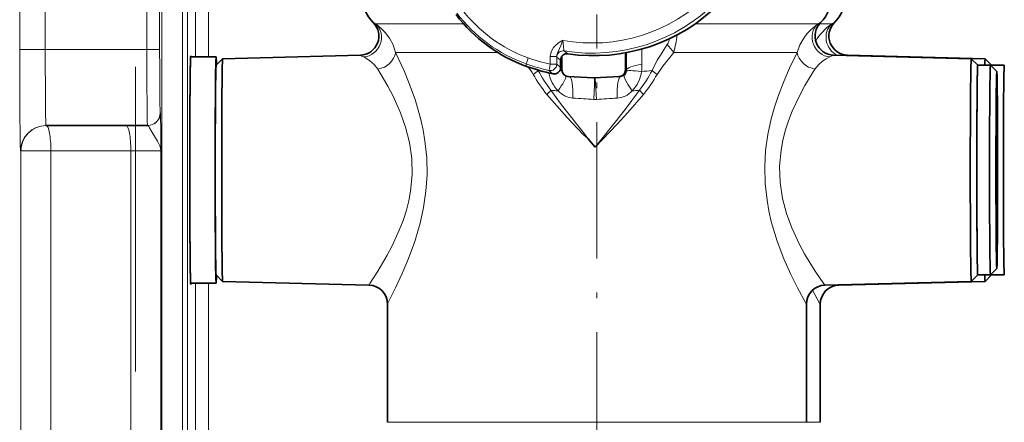
# Model space of a CAD drawing. Extents: x 0 to 420, y 0 to 297.
# Drawn here: x 258 to 296, y 223 to 239 of the extents above; entities that cross this region are included whole.
import ezdxf

# ---------------------------------------------------------------- set-up
doc = ezdxf.new("R2010")
doc.units = 0
doc.linetypes.add('DASHDOT', pattern=[18.5, 12, -3, 0.5, -3])

msp = doc.modelspace()

# ---------------------------------------------------------------- linework, layer by layer
at = {"color": 7, "lineweight": 13}
for p, q in [((257.567, 237.734), (257.567, 249.234)), ((258.576, 237.734), (258.576, 249.234)), ((262.576, 237.734), (262.576, 249.234)), ((263.08, 237.734), (263.08, 249.234)), ((263.172, 240.234), (263.172, 213.234)), ((263.98, 240.234), (263.98, 213.234)), ((264.182, 213.234), (264.182, 240.234)), ((264.497, 237.434), (264.497, 240.234)), ((265.001, 237.434), (265.001, 240.234)), ((271.594, 238.732), (275.061, 238.732)), ((284.163, 238.732), (284.432, 238.732)), ((284.432, 238.732), (288.998, 238.732)), ((289.063, 238.732), (289.544, 238.732)), ((257.567, 237.734), (258.576, 237.734)), ((258.576, 237.734), (262.576, 237.734)), ((262.576, 237.734), (263.08, 237.734)), ((272.375, 237.614), (276.391, 237.614)), ((278.467, 237.448), (278.466, 237.146)), ((278.467, 237.448), (278.719, 237.448)), ((278.719, 237.448), (278.719, 237.146)), ((278.722, 237.428), (278.873, 237.311)), ((279.013, 237.674), (279.159, 237.558)), ((281.425, 237.422), (281.432, 237.422)), ((283.33, 237.614), (284.196, 237.614)), ((284.196, 237.614), (288.192, 237.614)), ((289.477, 237.436), (289.624, 237.508)), ((290.14, 237.494), (290.169, 237.508)), ((277.516, 237.162), (277.533, 237.065)), ((278.466, 237.146), (278.719, 237.146)), ((278.873, 237.018), (278.719, 237.146)), ((277.995, 236.899), (277.986, 236.919)), ((278.572, 236.773), (278.414, 236.902)), ((280.235, 236.61), (281.236, 236.662)), ((281.236, 236.662), (281.188, 236.662)), ((281.474, 236.912), (281.425, 236.912)), ((263.108, 235.234), (263.102, 235.234)), ((257.602, 233.734), (257.613, 233.734)), ((257.613, 211.734), (257.613, 233.734)), ((258.795, 233.734), (257.613, 233.734)), ((258.795, 212.484), (258.795, 233.734)), ((258.795, 233.734), (261.943, 233.734)), ((261.943, 212.484), (261.943, 233.734)), ((261.943, 233.734), (263.125, 233.734)), ((263.125, 212.484), (263.125, 233.734)), ((264.497, 221.984), (264.497, 228.534)), ((265.001, 221.984), (265.001, 228.534)), ((284.196, 223.053), (272.054, 223.053)), ((288.554, 223.053), (284.196, 223.053)), ((289.099, 223.053), (288.554, 223.053))]:
    msp.add_line(p, q, dxfattribs=at)
at = {"color": 7, "linetype": 'DASHDOT', "lineweight": 13, "ltscale": 0.446407}
msp.add_line((280.304, 221.246), (280.304, 239.102), dxfattribs=at)
at = {"color": 7, "lineweight": 35}
for p, q in [((264.305, 237.434), (264.299, 237.434)), ((264.305, 237.434), (265.305, 237.434)), ((265.304, 237.109), (265.561, 237.365)), ((265.561, 237.366), (270.985, 237.508)), ((278.925, 236.912), (278.925, 237.422)), ((281.425, 236.912), (281.425, 237.422)), ((295.047, 237.366), (289.624, 237.508)), ((295.592, 237.366), (290.169, 237.508)), ((295.304, 237.109), (295.047, 237.365)), ((295.849, 237.109), (295.592, 237.365)), ((278.873, 237.311), (278.873, 237.018)), ((295.303, 237.109), (295.803, 237.109)), ((296.054, 236.859), (295.804, 237.109)), ((295.849, 237.109), (296.349, 237.109)), ((280.162, 236.61), (279.162, 236.662)), ((280.188, 236.61), (281.188, 236.662)), ((280.235, 236.61), (280.188, 236.61)), ((280.209, 236.61), (280.235, 236.61)), ((258.602, 234.734), (262.602, 234.734)), ((262.608, 234.734), (262.602, 234.734)), ((279.939, 234.22), (280.232, 233.89)), ((265.304, 228.859), (265.561, 228.602)), ((295.304, 228.859), (295.047, 228.602)), ((295.303, 228.859), (295.803, 228.859)), ((295.849, 228.859), (295.592, 228.602)), ((296.054, 229.109), (295.804, 228.859)), ((295.849, 228.859), (296.349, 228.859)), ((264.305, 228.534), (264.299, 228.534)), ((264.305, 228.534), (265.305, 228.534)), ((265.561, 228.602), (271.324, 228.451)), ((295.047, 228.602), (289.284, 228.451)), ((295.592, 228.602), (289.829, 228.451)), ((272.054, 223.053), (272.054, 227.702)), ((288.554, 223.053), (288.554, 227.702)), ((289.099, 223.053), (289.099, 227.702))]:
    msp.add_line(p, q, dxfattribs=at)
at = {"color": 7, "linetype": 'DASHDOT', "lineweight": 13}
msp.add_line((262.125, 237.047), (262.125, 209.978), dxfattribs=at)
at = {"color": 7, "lineweight": 13}
for points in [[(272.375, 237.614), (272.274, 237.909), (272.129, 238.172), (271.956, 238.401), (271.776, 238.584), (271.594, 238.732)], [(288.998, 238.732), (288.714, 238.494), (288.577, 238.344), (288.45, 238.176), (288.299, 237.912), (288.192, 237.614)], [(288.998, 238.732), (289.111, 238.787), (289.113, 238.788), (289.113, 238.788)], [(289.544, 238.732), (289.656, 238.787), (289.658, 238.788), (289.659, 238.788)], [(278.467, 237.448), (278.501, 237.639), (278.595, 237.806), (278.658, 237.876), (278.796, 237.989), (278.958, 238.089)], [(278.719, 237.448), (278.726, 237.517), (278.773, 237.646), (278.886, 237.889), (278.958, 238.089)], [(278.958, 238.089), (279.006, 237.696), (279.011, 237.677), (279.012, 237.675), (279.013, 237.674)], [(283.073, 237.922), (282.803, 237.509), (282.679, 237.304), (282.474, 236.899)], [(271.678, 236.958), (271.528, 237.143), (271.35, 237.293), (271.117, 237.436)], [(272.375, 237.614), (272.711, 236.884), (272.887, 236.458), (273.141, 235.759), (273.366, 234.97), (273.457, 234.556), (273.53, 234.131), (273.598, 233.469), (273.611, 232.799), (273.569, 232.149), (273.476, 231.512), (273.342, 230.898), (273.129, 230.174), (272.886, 229.506), (272.633, 228.906), (272.369, 228.34)], [(283.33, 237.614), (282.9, 237.077), (282.677, 236.749)], [(288.199, 228.34), (287.94, 228.865), (287.667, 229.485), (287.405, 230.18), (287.172, 230.962), (287.077, 231.373), (287.002, 231.795), (286.929, 232.449), (286.911, 233.113), (286.949, 233.756), (287.037, 234.386), (287.169, 234.996), (287.298, 235.456), (287.443, 235.897), (287.662, 236.47), (287.888, 236.991), (288.192, 237.614)], [(289.477, 237.436), (289.338, 237.36), (289.191, 237.263), (289.049, 237.144), (288.892, 236.958)], [(271.678, 236.958), (272.069, 236.289), (272.275, 235.892), (272.568, 235.236), (272.768, 234.67), (272.92, 234.071), (273.011, 233.436), (273.027, 232.791), (272.965, 232.15), (272.894, 231.772), (272.799, 231.404), (272.668, 230.998), (272.519, 230.61), (272.236, 229.996), (272.04, 229.626), (271.67, 228.998)], [(288.9, 228.998), (288.495, 229.661), (288.283, 230.054), (287.981, 230.707), (287.775, 231.269), (287.617, 231.865), (287.521, 232.494), (287.5, 233.134), (287.557, 233.771), (287.628, 234.152), (287.722, 234.524), (287.85, 234.919), (287.996, 235.297), (288.291, 235.929), (288.497, 236.311), (288.892, 236.958)], [(280.209, 236.61), (280.21, 236.609), (280.21, 236.603), (280.204, 236.348), (280.177, 235.76)], [(280.235, 236.61), (280.236, 236.606), (280.238, 236.58), (280.284, 235.76)], [(279.939, 234.22), (279.762, 234.377), (279.112, 235.068), (278.331, 235.962)], [(279.939, 234.22), (279.803, 234.417), (278.914, 235.544), (278.488, 236.122)], [(281.979, 236.122), (281.414, 235.364), (281.025, 234.868), (280.232, 233.89)], [(282.137, 235.962), (281.521, 235.252), (281.097, 234.792), (280.232, 233.89)], [(263.108, 235.234), (263.109, 235.233), (263.109, 235.23), (263.111, 235.198), (263.121, 234.457), (263.125, 233.734)], [(262.608, 234.734), (262.621, 234.73), (262.65, 234.701), (262.686, 234.647), (262.777, 234.488), (262.995, 234.118), (263.081, 233.942), (263.108, 233.858), (263.125, 233.734)], [(271.67, 228.998), (271.363, 228.518), (271.327, 228.459), (271.324, 228.454), (271.324, 228.452), (271.324, 228.451)], [(289.284, 228.451), (289.283, 228.452), (289.277, 228.458), (289.238, 228.509), (288.9, 228.998)], [(272.369, 228.34), (272.11, 227.82), (272.057, 227.712), (272.054, 227.704), (272.054, 227.702)], [(288.554, 227.702), (288.554, 227.702), (288.553, 227.702), (288.551, 227.704), (288.526, 227.743), (288.199, 228.34)], [(289.099, 227.702), (289.099, 227.701), (289.098, 227.702), (289.096, 227.705), (289.069, 227.747), (288.791, 228.249)]]:
    msp.add_lwpolyline(points, dxfattribs=at)
at = {"color": 7, "lineweight": 35}
for centre, radius, start, end in [((272.554, 239.85), 1.5, 180, 225.0778), ((288.054, 239.85), 1.5, 314.9223, 360), ((288.599, 239.85), 1.5, 314.9223, 0), ((270.965, 238.257), 0.75, 271.5004, 45.036), ((289.643, 238.257), 0.75, 134.964, 268.4997), ((290.189, 238.257), 0.75, 134.964, 268.4997), ((279.123, 237.311), 0.25, 81.6589, 179.9986), ((281.935, 237.424), 0.502, 158.9114, 174.9698), ((271.304, 227.702), 0.75, 0.017, 88.5022), ((289.304, 227.702), 0.75, 91.4974, 179.9823), ((289.849, 227.702), 0.75, 91.4978, 179.983)]:
    msp.add_arc(centre, radius, start, end, dxfattribs=at)
at = {"color": 7, "lineweight": 13}
for centre, radius, start, end in [((272.195, 239.919), 1.331, 238.2394, 243.1331), ((290.779, 236.964), 2.157, 124.9421, 149.5375), ((282.713, 238.171), 0.437, 325.2958, 356.9625), ((278.891, 238.79), 4.592, 345.1554, 353.8916), ((285.241, 239.476), 2.668, 215.63, 224.2638), ((271.96, 239.155), 1.915, 239.3618, 243.868), ((278.779, 237.448), 0.0603, 180.0623, 199.7368), ((278.973, 237.428), 0.25, 80.766, 179.9602), ((281.107, 237.466), 0.328, 352.3395, 1.0372), ((275.169, 235.202), 3.046, 30.5031, 37.1508), ((278.468, 237.146), 0.25, 257.3342, 359.9579), ((279.423, 237.132), 2.65, 354.1722, 0.147), ((275.121, 240.524), 4.625, 305.2896, 308.4005), ((282.755, 239.557), 5.701, 209.5102, 219.0987), ((283.007, 239.531), 5.661, 207.7, 217.0283), ((278.849, 236.185), 0.711, 83.7797, 90.6066), ((281.223, 236.915), 0.254, 272.9495, 308.6027), ((281.227, 236.911), 0.247, 308.5228, 350.5915), ((281.235, 236.909), 0.24, 350.6961, 0.6427), ((277.455, 239.546), 5.674, 322.8793, 332.1973), ((277.706, 239.578), 5.719, 320.7835, 330.3556), ((285.542, 240.818), 4.977, 231.9397, 234.8471), ((274.609, 239.763), 5.32, 314.3968, 316.8093), ((274.071, 147.425), 88.547, 86.04564, 86.57569), ((286.293, 148.795), 87.173, 93.41341, 93.95271), ((286.178, 240.105), 5.787, 223.4902, 225.7157), ((280.231, 236.535), 0.777, 266.0496, 273.9515), ((289.876, 228.505), 0.0713, 214.1072, 229.5558)]:
    msp.add_arc(centre, radius, start, end, dxfattribs=at)
at = {"color": 7, "lineweight": 35}
for centre, major_axis, ratio, start_param, end_param in [((280.174, 244.484), (0, 7), 0.999962, 2.996096, 4.857581), ((279.545, 242.717), (0, 6), 0.999962, 2.217775, 2.799512), ((264.305, 232.984), (0, -4.5), 0.008727, 3.141564, 5.783185), ((264.305, 232.984), (0, 4.45), 0.008727, 0.105571, 1.012767), ((264.305, 232.984), (0, -4.5), 0.008727, 2.992194, 3.141564), ((265.305, 232.984), (0, -4.45), 0.008727, 3.141529, 6.283122), ((265.305, 232.984), (0, -4.45), 0.008727, 2.76574, 3.141529), ((265.561, 232.984), (0, 4.382), 0.008727, 0.008816, 0.5), ((278.425, 237.422), (0, 0.5), 0.999962, 4.712389, 4.790337), ((281.925, 237.422), (0, 0.5), 0.999962, 1.201905, 1.570796), ((295.047, 232.984), (0, 4.382), 0.008727, 6.282954, 6.783185), ((295.592, 232.984), (0, -4.382), 0.008727, 3.141362, 3.485719), ((265.305, 232.984), (0, -4.125), 0.008727, 3.150363, 3.641593), ((280.174, 244.484), (0, 7.875), 0.999962, 2.799512, 2.936735), ((278.623, 237.018), (0, -0.25), 0.999962, 6.078521, 7.853642), ((295.303, 232.984), (0, -4.125), 0.008727, 3.141614, 6.28322), ((295.303, 232.984), (0, -4.125), 0.008727, 3.141622, 3.641593), ((295.803, 232.984), (0, -4.125), 0.008727, 3.141622, 6.283214), ((295.849, 232.984), (0, 4.125), 0.008727, 0.000024, 0.139835), ((295.849, 232.984), (0, -4.125), 0.008727, 3.141622, 3.281539), ((296.349, 232.984), (0, -4.125), 0.008727, 3.141622, 6.283214), ((265.305, 232.984), (0, -4.125), 0.008727, 3.641593, 6.274473), ((265.561, 232.984), (0, -4.382), 0.008727, 3.641593, 5.783185), ((279.175, 236.912), (0, 0.25), 0.999962, 1.570796, 3.089237), ((280.175, 236.859), (0, 0.25), 0.999962, 3.089233, 3.193953), ((281.175, 236.912), (0, 0.25), 0.999962, 3.193953, 4.712389), ((295.047, 232.984), (0, -4.382), 0.008727, 3.641593, 5.783185), ((295.303, 232.984), (0, -4.125), 0.008727, 3.641593, 6.283214), ((296.053, 232.984), (0, -3.875), 0.008727, 3.13288, 6.291956), ((296.053, 232.984), (0, -3.875), 0.008727, 0.5, 3.13288), ((264.305, 232.984), (0, 4.45), 0.008727, 1.152769, 2.059964), ((296.053, 232.984), (0, -2), 0.008727, 3.156704, 6.268069), ((296.053, 232.984), (0, -2), 0.008727, 1.070796, 3.156704), ((296.053, 232.984), (0, -2), 0.008727, 6.268069, 7.353982), ((264.305, 232.984), (0, 4.45), 0.008727, 2.199966, 3.107162), ((296.053, 232.984), (0, -3.875), 0.008727, 0.00877, 0.5), ((264.305, 232.984), (0, -4.5), 0.008727, 5.783185, 6.283156), ((265.305, 232.984), (0, -4.45), 0.008727, 6.283122, 6.659057), ((265.561, 232.984), (0, 4.382), 0.008727, 2.641593, 3.132777), ((295.047, 232.984), (0, 4.382), 0.008727, 2.641593, 3.141824), ((295.592, 232.984), (0, -4.382), 0.008727, 5.939059, 6.283416), ((295.849, 232.984), (0, 4.125), 0.008727, 3.001627, 3.141629), ((295.849, 232.984), (0, -4.125), 0.008727, 6.143089, 6.283214), ((264.305, 232.984), (0, -4.5), 0.008727, 6.283156, 6.432746)]:
    msp.add_ellipse(centre, major_axis=major_axis, ratio=ratio, start_param=start_param, end_param=end_param, dxfattribs=at)
at = {"color": 7, "lineweight": 13}
for centre, major_axis, ratio, start_param, end_param in [((280.121, 244.484), (0, 6.5), 0.999962, 2.961744, 3.926839), ((279.492, 242.717), (0, 5.647), 0.999962, 2.217775, 2.799512), ((280.124, 244.484), (0, 6.9), 0.999962, 2.979813, 3.926839), ((279.494, 242.717), (0, 5.897), 0.999962, 2.217775, 2.799512), ((271.096, 238.173), (-0.386, -0.643), 0.94594, 0.59474, 2.94472), ((289.495, 238.173), (0.37, -0.652), 0.940942, 3.365009, 5.714988), ((290.041, 238.173), (0.37, -0.652), 0.940942, 3.365009, 5.353405), ((257.602, 237.734), (0, -4), 0.008727, 4.712389, 6.283185), ((258.602, 237.734), (0, -3), 0.008727, 4.712389, 6.283185), ((262.602, 237.734), (0, 3), 0.008727, 1.570796, 3.141593), ((263.102, 237.734), (0, 2.5), 0.008727, 1.570796, 3.141593), ((282.042, 236.231), (0, -3.644), 0.008727, 1.82251, 1.999424), ((271.655, 237.614), (0.663, 0.351), 0.851889, 4.320085, 5.727161), ((277.6, 237.398), (0.084, 0.236), 0.008221, 1.573724, 3.127067), ((280.121, 244.484), (0, 7.522), 0.999962, 2.799512, 2.919873), ((281.932, 237.422), (0, -0.5), 0.999962, 4.340431, 4.712388), ((281.451, 236.231), (0, -2.731), 0.008727, 1.822509, 2.097869), ((288.909, 237.614), (0.654, -0.367), 0.847482, 3.726672, 5.13375), ((280.123, 244.484), (0, 7.772), 0.999962, 2.799512, 2.919873), ((278.469, 237.146), (0.055, 0.244), 0.008513, 1.572715, 3.126058), ((277.974, 236.912), (1, 0.002), 0.249053, 0.31421, 0.453655), ((282.474, 236.912), (1, 0.002), 0.24905, 1.983245, 3.132583), ((280.268, 237.577), (4.5, 0.007), 0.173642, 4.1825, 4.206348), ((279.425, 237.092), (-0.048, -1.259), 0.81976, 4.970917, 5.646238), ((278.439, 235.939), (-0.629, -0.778), 0.165065, 1.914411, 2.940074), ((279.158, 235.663), (-0.052, -0.999), 0.19657, 1.731783, 3.070237), ((281.288, 235.663), (0.052, -0.999), 0.179453, 3.142057, 4.552332), ((282.009, 235.939), (0.627, -0.779), 0.151653, 3.147135, 4.379875), ((282.457, 236.704), (0.986, -0.165), 0.100031, 2.002923, 3.132944), ((281.035, 237.088), (0.054, -1.256), 0.825356, 0.634683, 1.355319), ((280.268, 237.577), (4.5, 0.007), 0.173642, 5.121538, 5.224556), ((280.269, 236.842), (4.5, 0.007), 0.173642, 4.305169, 4.372981), ((279.407, 237.141), (-0.001, -1.329), 0.763729, 5.609162, 6.238284), ((281.059, 237.127), (-0.006, -1.316), 0.769877, 0.049237, 0.681863), ((280.269, 236.842), (4.5, 0.007), 0.173642, 5.034074, 5.101887), ((262.602, 235.234), (0, -0.5), 0.999962, 0, 1.570796), ((262.608, 235.234), (0, -0.5), 0.999962, 0, 1.570796), ((258.602, 233.734), (0, -1), 0.999962, 3.141593, 4.712389), ((258.613, 233.734), (0, -1), 0.999962, 3.141593, 4.712389), ((258.613, 233.734), (0, -1), 0.182236, 1.570796, 3.141593), ((261.761, 233.734), (0, -1), 0.182236, 1.570796, 3.141593)]:
    msp.add_ellipse(centre, major_axis=major_axis, ratio=ratio, start_param=start_param, end_param=end_param, dxfattribs=at)

doc.saveas('drawing.dxf')
